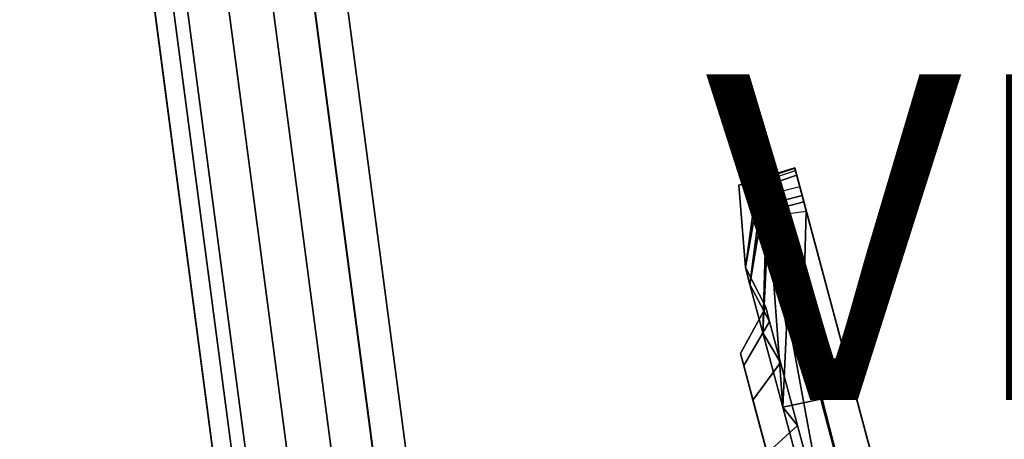
# Model space of a CAD drawing. Units: inches. Extents: x -0.2 to 18.7, y -14.1 to 14.1.
# Drawn here: x 1.8 to 7.8, y -10.2 to -7.7 of the extents above; entities that cross this region are included whole.
import ezdxf

# ---------------------------------------------------------------- set-up
doc = ezdxf.new("R2010")
doc.units = ezdxf.units.IN
doc.header["$MEASUREMENT"] = 0
for name, color, linetype in [('WORKTL-ARM', 3, 'Continuous'), ('WORKTL-BRKT', 3, 'Continuous'), ('WORKTL-VIEW', 7, 'Continuous')]:
    doc.layers.add(name, color=color, linetype=linetype)
doc.styles.get("Standard").update_dxf_attribs({"font": 'arial.ttf'})

msp = doc.modelspace()

# ---------------------------------------------------------------- linework, layer by layer
at = {"layer": 'WORKTL-ARM'}
for points in [[(2.5045, -1.2317, 17.3822), (2.7548, -1.1988, 17.479), (4.427, -13.8843, 17.4872), (4.1767, -13.9172, 17.3904)], [(4.1773, -13.9172, 18.8645), (4.4277, -13.8842, 18.7673), (2.7554, -1.1987, 18.7592), (2.5051, -1.2316, 18.8563)], [(2.7548, -1.1988, 17.479), (2.9541, -1.1725, 17.6598), (4.6263, -13.858, 17.6679), (4.427, -13.8843, 17.4872)], [(4.4277, -13.8842, 18.7673), (4.6268, -13.858, 18.5861), (2.9546, -1.1724, 18.5779), (2.7554, -1.1987, 18.7592)], [(4.6268, -13.858, 18.5861), (4.6263, -13.858, 17.6679), (2.9541, -1.1725, 17.6598), (2.9546, -1.1724, 18.5779)], [(1.9862, -1.2999, 17.479), (2.2365, -1.267, 17.3822), (3.9087, -13.9525, 17.3904), (3.6585, -13.9855, 17.4872)], [(3.6586, -13.9854, 18.768), (3.9091, -13.9525, 18.8647), (2.2369, -1.2669, 18.8566), (1.9864, -1.2999, 18.7598)], [(2.2365, -1.267, 17.3822), (2.5045, -1.2317, 17.3822), (4.1767, -13.9172, 17.3904), (3.9087, -13.9525, 17.3904)], [(3.9091, -13.9525, 18.8647), (4.1773, -13.9172, 18.8645), (2.5051, -1.2316, 18.8563), (2.2369, -1.2669, 18.8566)], [(1.7869, -1.3262, 17.6598), (1.9862, -1.2999, 17.479), (3.6585, -13.9855, 17.4872), (3.4592, -14.0117, 17.668)], [(3.4592, -14.0117, 18.5871), (3.6586, -13.9854, 18.768), (1.9864, -1.2999, 18.7598), (1.7869, -1.3262, 18.5789)], [(3.4592, -14.0117, 18.5871), (1.7869, -1.3262, 18.5789), (1.7889, -1.3259, 18.265), (3.4611, -14.0114, 18.2732)], [(3.4608, -14.0115, 17.9811), (1.7885, -1.326, 17.9729), (1.7869, -1.3262, 17.6598), (3.4592, -14.0117, 17.668)], [(1.9021, -1.311, 17.9382), (1.7885, -1.326, 17.9729), (3.4608, -14.0115, 17.9811), (3.5743, -13.9965, 17.9464)], [(1.7889, -1.3259, 18.265), (1.9021, -1.311, 18.3005), (3.5743, -13.9965, 18.3086), (3.4611, -14.0114, 18.2732)], [(3.5743, -13.9965, 18.3086), (1.9021, -1.311, 18.3005), (1.9021, -1.311, 17.9382), (3.5743, -13.9965, 17.9464)]]:
    msp.add_3dface(points, dxfattribs=at)
at = {"layer": 'WORKTL-BRKT'}
for points in [[(6.3329, -8.6467, 16.1031), (6.2025, -8.6801, 18.1849), (6.5462, -8.5738, 18.1705), (6.5475, -8.5788, 16.2252)], [(6.5462, -8.5738, 18.1705), (6.2025, -8.6801, 18.1849), (6.3178, -8.6458, 20.1756), (6.5462, -8.5738, 20.1771)], [(6.5585, -8.6199, 20.3335), (6.5462, -8.5738, 20.1771), (6.3178, -8.6458, 20.1756), (6.3493, -8.691, 20.3367)], [(6.3356, -8.6615, 16.0623), (6.5509, -8.5912, 16.0622), (6.5475, -8.5788, 16.2252), (6.3329, -8.6467, 16.1031)], [(7.7282, -12.9851, 20.1775), (7.7282, -12.9851, 16.1655), (6.5475, -8.5788, 16.2252), (6.5462, -8.5738, 20.1771)], [(7.7282, -12.9851, 20.1775), (6.5462, -8.5738, 20.1771), (6.5585, -8.6199, 20.3335), (7.7186, -12.9495, 20.3158)], [(7.7282, -12.9851, 16.1655), (7.7186, -12.9495, 16.0259), (6.5509, -8.5912, 16.0622), (6.5475, -8.5788, 16.2252)], [(6.243, -9.186, 18.1666), (6.243, -9.186, 18.1666), (6.3178, -8.6458, 20.1756), (6.2025, -8.6801, 18.1849)], [(6.3178, -8.6458, 20.1756), (6.243, -9.186, 18.1666), (6.2707, -9.2893, 18.7731), (6.3493, -8.691, 20.3367)], [(6.5774, -8.6902, 15.9347), (6.3636, -8.7441, 15.9493), (6.3356, -8.6615, 16.0623), (6.5509, -8.5912, 16.0622)], [(6.3731, -8.8016, 20.4237), (6.5915, -8.743, 20.4359), (6.5585, -8.6199, 20.3335), (6.3493, -8.691, 20.3367)], [(7.7186, -12.9495, 16.0259), (7.6922, -12.8509, 15.9239), (6.5774, -8.6902, 15.9347), (6.5509, -8.5912, 16.0622)], [(7.7186, -12.9495, 20.3158), (6.5585, -8.6199, 20.3335), (6.5915, -8.743, 20.4359), (7.6924, -12.8517, 20.4171)], [(6.2025, -8.6801, 18.1849), (6.3329, -8.6467, 16.1031), (6.3356, -8.6615, 16.0623), (6.243, -9.186, 18.1666)], [(6.3356, -8.6615, 16.0623), (6.3636, -8.7441, 15.9493), (6.2707, -9.2893, 17.5601), (6.243, -9.186, 18.1666)], [(6.2707, -9.2893, 18.7731), (6.3504, -9.5867, 19.3064), (6.3731, -8.8016, 20.4237), (6.3493, -8.691, 20.3367)], [(6.386, -8.8713, 15.8981), (6.6175, -8.8398, 15.887), (6.5774, -8.6902, 15.9347), (6.3636, -8.7441, 15.9493)], [(7.6922, -12.8509, 15.9239), (7.6561, -12.7161, 15.887), (6.6178, -8.8412, 15.887), (6.5774, -8.6902, 15.9347)], [(6.3636, -8.7441, 15.9493), (6.386, -8.8713, 15.8981), (6.3504, -9.5867, 17.0268), (6.2707, -9.2893, 17.5601)], [(6.602, -8.7822, 20.4485), (6.5915, -8.743, 20.4359), (6.3731, -8.8016, 20.4237), (6.3853, -8.8401, 20.4386)], [(7.6924, -12.8517, 20.4171), (6.5915, -8.743, 20.4359), (6.6337, -8.9005, 20.4488), (7.6566, -12.7181, 20.4539)], [(6.3731, -8.8016, 20.4237), (6.3504, -9.5867, 19.3064), (6.4725, -10.0424, 19.7022), (6.3853, -8.8401, 20.4386)], [(7.1372, -10.7794, 20.4539), (6.602, -8.7822, 20.4485), (6.3853, -8.8401, 20.4386), (6.6689, -10.3844, 20.4406)], [(6.3504, -9.5867, 17.0268), (6.386, -8.8713, 15.8981), (6.4956, -9.5564, 15.9005), (6.4725, -10.0424, 16.631)], [(6.4725, -10.0424, 19.7022), (6.6223, -10.6013, 19.9128), (6.6689, -10.3844, 20.4406), (6.3853, -8.8401, 20.4386)], [(6.5956, -9.5798, 15.8956), (6.4956, -9.5564, 15.9005), (6.386, -8.8713, 15.8981), (6.6175, -8.8398, 15.887)], [(6.5956, -9.5798, 15.8956), (6.6175, -8.8398, 15.887), (7.6561, -12.7161, 15.887), (7.2694, -12.112, 15.8954)], [(6.3921, -9.5175, 17.6622), (6.3687, -9.43, 18.1761), (6.243, -9.186, 18.1666), (6.2707, -9.2893, 17.5601)], [(6.3687, -9.43, 18.1761), (6.3921, -9.5175, 18.6901), (6.2707, -9.2893, 18.7731), (6.243, -9.186, 18.1666)], [(6.4597, -9.7696, 17.2102), (6.3921, -9.5175, 17.6622), (6.2707, -9.2893, 17.5601), (6.3504, -9.5867, 17.0268)], [(6.3921, -9.5175, 18.6901), (6.4597, -9.7696, 19.142), (6.3504, -9.5867, 19.3064), (6.2707, -9.2893, 18.7731)], [(6.2328, -9.7882, 17.7312), (6.213, -9.7145, 18.164), (6.3687, -9.43, 18.1761), (6.3921, -9.5175, 17.6622)], [(6.213, -9.7145, 18.164), (6.2328, -9.7882, 18.5967), (6.3921, -9.5175, 18.6901), (6.3687, -9.43, 18.1761)], [(6.2897, -10.0004, 17.3507), (6.2328, -9.7882, 17.7312), (6.3921, -9.5175, 17.6622), (6.4597, -9.7696, 17.2102)], [(6.2328, -9.7882, 18.5967), (6.2897, -10.0004, 18.9772), (6.4597, -9.7696, 19.142), (6.3921, -9.5175, 18.6901)], [(6.5631, -10.1557, 16.8748), (6.4597, -9.7696, 17.2102), (6.3504, -9.5867, 17.0268), (6.4725, -10.0424, 16.631)], [(6.4597, -9.7696, 19.142), (6.5631, -10.1557, 19.4775), (6.4725, -10.0424, 19.7022), (6.3504, -9.5867, 19.3064)], [(6.4956, -9.5564, 15.9005), (6.5956, -9.5798, 15.8956), (6.7149, -9.9919, 16.6994), (6.4725, -10.0424, 16.631)], [(6.5956, -9.5798, 15.8956), (6.8699, -10.5996, 16.4829), (6.7149, -9.9919, 16.6994), (6.5956, -9.5798, 15.8956)], [(6.5956, -9.5798, 15.8956), (7.2694, -12.112, 15.8954), (7.025, -11.176, 16.5022), (6.8699, -10.5996, 16.4829)], [(6.2328, -9.7882, 17.7312), (6.8482, -12.0849, 17.7312), (6.868, -12.1587, 18.164), (6.213, -9.7145, 18.164)], [(6.868, -12.1587, 18.164), (6.8482, -12.0849, 18.5967), (6.2328, -9.7882, 18.5967), (6.213, -9.7145, 18.164)], [(6.7914, -11.8727, 17.3507), (6.8482, -12.0849, 17.7312), (6.2328, -9.7882, 17.7312), (6.2897, -10.0004, 17.3507)], [(6.2328, -9.7882, 18.5967), (6.8482, -12.0849, 18.5967), (6.7914, -11.8727, 18.9772), (6.2897, -10.0004, 18.9772)], [(6.3768, -10.3255, 17.0683), (6.2897, -10.0004, 17.3507), (6.4597, -9.7696, 17.2102), (6.5631, -10.1557, 16.8748)], [(6.2897, -10.0004, 18.9772), (6.3768, -10.3255, 19.2597), (6.5631, -10.1557, 19.4775), (6.4597, -9.7696, 19.142)], [(6.3768, -10.3255, 17.0683), (6.7042, -11.5476, 17.0683), (6.7914, -11.8727, 17.3507), (6.2897, -10.0004, 17.3507)], [(6.7914, -11.8727, 18.9772), (6.7042, -11.5476, 19.2597), (6.3768, -10.3255, 19.2597), (6.2897, -10.0004, 18.9772)], [(6.7149, -9.9919, 16.6994), (6.8699, -10.5996, 16.4829), (6.6223, -10.6013, 16.4204), (6.4725, -10.0424, 16.631)], [(6.6901, -10.6294, 16.6963), (6.5631, -10.1557, 16.8748), (6.4725, -10.0424, 16.631), (6.6223, -10.6013, 16.4204)], [(6.5631, -10.1557, 19.4775), (6.6901, -10.6294, 19.656), (6.6223, -10.6013, 19.9128), (6.4725, -10.0424, 19.7022)], [(6.4836, -10.7243, 16.918), (6.3768, -10.3255, 17.0683), (6.5631, -10.1557, 16.8748), (6.6901, -10.6294, 16.6963)], [(6.3768, -10.3255, 19.2597), (6.4836, -10.7243, 19.4099), (6.6901, -10.6294, 19.656), (6.5631, -10.1557, 19.4775)]]:
    msp.add_3dface(points, dxfattribs=at)

# ---------------------------------------------------------------- texts
at = {"layer": 'WORKTL-VIEW', "flags": 2}
msp.add_attdef('VIEW', (6, -10), 'T', height=2, dxfattribs=at)

doc.saveas('drawing.dxf')
